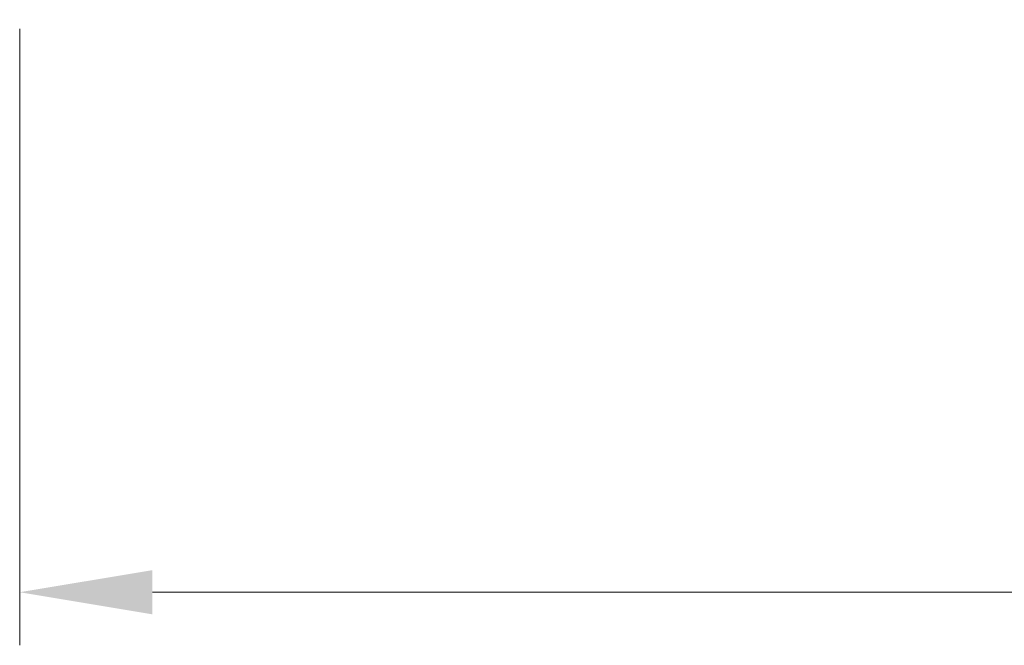
# Model space of a CAD drawing. Units: millimetres. Extents: x 0 to 10030, y 0 to 1826.
# Drawn here: x 2983 to 3103, y 1279 to 1355 of the extents above; entities that cross this region are included whole.
import ezdxf

# ---------------------------------------------------------------- set-up
doc = ezdxf.new("R2010")
doc.units = ezdxf.units.MM
doc.header["$LTSCALE"] = 2.5
doc.layers.get('Defpoints').update_dxf_attribs({"lineweight": 25})
doc.layers.add('Dimension (ISO)', color=7, linetype='Continuous', lineweight=18)
doc.layers.add('Dimension (ISO) @ 1', color=7, linetype='Continuous', lineweight=18)
doc.styles.add('Note Text (TK)', font='MS PGothic.ttf')
doc.dimstyles.new('Default - Method 1b (TK)', dxfattribs={"dimscale": 2.5, "dimtxt": 2.5, "dimasz": 2.5, "dimexe": 1, "dimexo": 1.5, "dimgap": 1, "dimtad": 1, "dimrnd": 1e-08, "dimdsep": 46, "dimtxsty": 'Note Text (TK)', "dimcen": 0.09, "dimdle": 5, "dimclrd": 100, "dimclre": 100, "dimclrt": 7, "dimadec": 1, "dimazin": 1, "dimtfac": 1, "dimtmove": 0, "dimatfit": 3, "dimfxl": 0, "dimtolj": 1, "dimlwd": -1, "dimlwe": -1, "dimarcsym": 0})

# ---------------------------------------------------------------- blocks, each defined once
blk = doc.blocks.new('*D118')
at = {"layer": 'Defpoints', "color": 0, "transparency": 16777216}
for p in [(2982.85, 1364.05), (3404.85, 1364.05), (3404.85, 1285.3)]:
    blk.add_point(p, dxfattribs=at)
at = {"layer": 'Dimension (ISO)', "color": 100, "transparency": 16777216}
for p, q in [((2982.85, 1354.3), (2982.85, 1278.8)), ((3404.85, 1354.3), (3404.85, 1278.8)), ((2999.1, 1285.3), (3388.6, 1285.3))]:
    blk.add_line(p, q, dxfattribs=at)
for points in [[(2999.1, 1288), (2999.1, 1282.59), (2982.85, 1285.3)], [(3388.6, 1288), (3388.6, 1282.59), (3404.85, 1285.3)]]:
    blk.add_solid(points, dxfattribs=at)
at = {"layer": 'Dimension (ISO)', "color": 7, "transparency": 16777216, "insert": (3177.14, 1299.92), "char_height": 16.25, "attachment_point": 4, "style": 'Note Text (TK)'}
blk.add_mtext('\\A1;422', dxfattribs=at)

msp = doc.modelspace()

# ---------------------------------------------------------------- dimensions: what is measured, and where the dimension line sits
at = {"layer": 'Dimension (ISO) @ 1', "color": 100, "true_color": 0x00ff3f}
dim = msp.add_linear_dim(base=(3404.8483, 1285.2954), p1=(2982.8483, 1364.0454), p2=(3404.8483, 1364.0454), dimstyle='Default - Method 1b (TK)', override={"dimscale": 1, "dimtxt": 16.25, "dimasz": 16.25, "dimexe": 6.5, "dimexo": 9.75, "dimgap": 6.5, "dimdec": 2, "dimcen": 0.585, "dimtol": 0, "dimlim": 0, "dimtp": 0, "dimtm": 0, "dimtdec": 2, "dimtix": 0, "dimtofl": 0, "dimtmove": 0, "dimatfit": 1}, dxfattribs=at)
dim.commit()
dim.dimension.update_dxf_attribs({"geometry": '*D118', "text_midpoint": (3193.8483, 1285.2954), "dimtype": 160})

doc.saveas('drawing.dxf')
